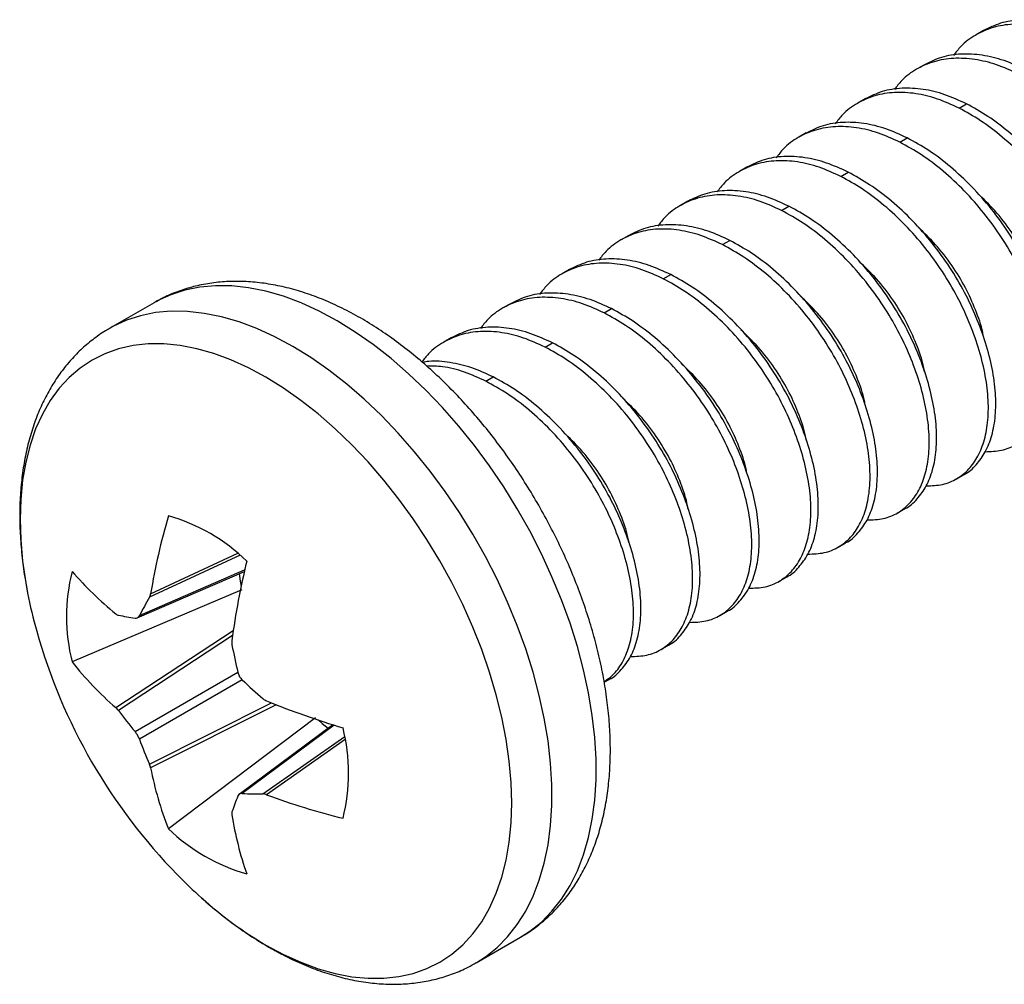
# Model space of a CAD drawing. Units: inches. Extents: x 0.1 to 11.2, y 0.1 to 7.3.
# Drawn here: x 9.7 to 10, y 6.3 to 6.6 of the extents above; entities that cross this region are included whole.
import ezdxf

# ---------------------------------------------------------------- set-up
doc = ezdxf.new("R2010")
doc.units = ezdxf.units.IN
doc.header["$LTSCALE"] = 0.6666666666666666
doc.header["$MEASUREMENT"] = 0

msp = doc.modelspace()

# ---------------------------------------------------------------- linework, layer by layer
at = {"color": 7, "linetype": 'Continuous', "lineweight": 25}
for p, q in [((10.03543353680711, 6.582354330412383), (10.03322383478639, 6.581078696588451)), ((10.01775586878743, 6.572149229886295), (10.01554616676671, 6.570873596062363)), ((10.00007820076775, 6.561944129360209), (9.997868498747032, 6.560668495536274)), ((10.02810148957744, 6.559186436576053), (10.03031119159816, 6.560462070399987)), ((9.982400532748077, 6.55173902883412), (9.980190830727354, 6.550463395010187)), ((10.01042382155776, 6.548981336049965), (10.01263352357848, 6.550256969873899)), ((9.9647228647284, 6.541533928308033), (9.962513162707676, 6.540258294484099)), ((9.992746153538084, 6.538776235523877), (9.994955855558805, 6.540051869347811)), ((9.947045196708721, 6.531328827781945), (9.944835494687998, 6.530053193958011)), ((9.975068485518404, 6.528571134997789), (9.977278187539127, 6.529846768821723)), ((9.929367528689042, 6.521123727255858), (9.92715782666832, 6.519848093431924)), ((9.957390817498727, 6.518366034471702), (9.95960051951945, 6.519641668295635)), ((9.911689860669364, 6.51091862672977), (9.909480158648641, 6.509642992905836)), ((9.939713149479049, 6.508160933945613), (9.941922851499772, 6.509436567769548)), ((9.787501741528708, 6.501001157543822), (9.77426214495385, 6.493358101128187)), ((9.894012192649685, 6.500713526203682), (9.891802490628963, 6.499437892379748)), ((9.922035481459371, 6.497955833419526), (9.924245183480094, 6.49923146724346)), ((9.876334524630007, 6.490508425677594), (9.874124822609286, 6.489232791853661)), ((9.904357813439692, 6.487750732893439), (9.906567515460415, 6.489026366717372)), ((9.886680145420014, 6.477545632367351), (9.888889847440737, 6.478821266191285)), ((10.02734744639319, 6.448363372441998), (10.02955714841392, 6.449639006265931)), ((10.00966977837351, 6.43815827191591), (10.01187948039424, 6.439433905739843)), ((9.991992110353836, 6.427953171389822), (9.994201812374559, 6.429228805213755)), ((9.782455200237287, 6.40684362604727), (9.814491160022802, 6.420694596718291)), ((9.974314442334158, 6.417748070863734), (9.976524144354881, 6.419023704687667)), ((9.813718135881139, 6.415166062344463), (9.763008620740836, 6.393655634143505)), ((9.95663677431448, 6.407542970337646), (9.958846476335204, 6.40881860416158)), ((9.938959106294803, 6.397337869811558), (9.941168808315526, 6.398613503635493)), ((9.92205561697624, 6.387579693136583), (9.923491140295846, 6.388408403109405)), ((9.835776738021268, 6.376959442805942), (9.791791959684794, 6.34380142882741)), ((9.84095364892532, 6.374873803697552), (9.812936232569616, 6.354056284747475)), ((9.883753245650631, 6.303693398845604), (9.896992842225488, 6.311336455261238))]:
    msp.add_line(p, q, dxfattribs=at)
at = {"color": 8, "linetype": 'Continuous', "lineweight": 25}
for p, q in [((9.813195992242328, 6.425565904557972), (9.786130064131559, 6.412955269229099)), ((9.786487189220875, 6.414015387116213), (9.812511699032989, 6.426140798974054)), ((9.78314839449235, 6.407535938545712), (9.814588769314769, 6.421129401338463)), ((9.776080688713433, 6.379984452232447), (9.811187519806653, 6.403044002305948)), ((9.810963882045602, 6.401516006755532), (9.77686564492322, 6.37911894102855)), ((9.781814098084332, 6.372819253686312), (9.81254668826106, 6.390561160443088)), ((9.813877883157788, 6.388248304519805), (9.78314839449235, 6.37050818452205)), ((9.786130064131559, 6.363072496304182), (9.822585184893374, 6.381405086608108)), ((9.824020721176453, 6.380834769200103), (9.786487189220875, 6.361959864677472)), ((9.841378776351126, 6.374741041138845), (9.813879336687375, 6.354308385455684)), ((9.820063053412989, 6.354181607913466), (9.84451641360393, 6.371312511564119)), ((9.844672090349567, 6.370432656965042), (9.821159651551355, 6.353960920912556))]:
    msp.add_line(p, q, dxfattribs=at)
at = {"color": 8, "linetype": 'Continuous', "lineweight": 25, "flags": 128}
for points in [[(9.896992842225488, 6.311336455261238), (9.899787650670776, 6.313123681800778), (9.903261537767756, 6.31589898999901), (9.906438172392926, 6.319114081323693), (9.909302076157651, 6.32275329222992), (9.911839287399825, 6.326798904718026), (9.914037464891656, 6.331231191252536), (9.915885881357946, 6.336028568201415), (9.917375533665606, 6.341167663210248), (9.91849917523235, 6.346623435898824), (9.91925132250844, 6.352369308846982), (9.919628319794048, 6.358377283382302), (9.919628319794048, 6.364618096292751), (9.91925132250844, 6.371061342629012), (9.91849917523235, 6.377675626337503), (9.917375533665606, 6.384428727964619), (9.915885881357946, 6.391287738918435), (9.914037464891656, 6.398219252092925), (9.911839287399825, 6.405189500337471), (9.909302076157651, 6.41216451457172), (9.906438172392926, 6.419110318381891), (9.903261537767756, 6.425993073976365), (9.899787650670776, 6.432779246843118), (9.896033434918028, 6.439435774152626), (9.892017175490393, 6.445930233159556), (9.887758440752725, 6.452230972180709), (9.88327798198694, 6.458307307063458), (9.878597626443337, 6.464129624092684), (9.873740173632813, 6.469669567102826), (9.868729293239491, 6.474900133836009), (9.863589393865544, 6.479795856502245), (9.858345517702967, 6.484332870068994), (9.853023213329479, 6.488489075512979), (9.847648409719756, 6.492244227521695), (9.842247291877099, 6.495580028744331), (9.83684617403444, 6.49848022544588), (9.831471370424717, 6.500930689594696), (9.82614906605123, 6.502919485980298), (9.820905189888652, 6.504436922958257), (9.815765290514705, 6.505475601791893), (9.810754410121383, 6.506030474414301), (9.805896957310859, 6.506098827043262), (9.801216601767257, 6.505680333501061), (9.796736143001471, 6.5047770261983), (9.792477408263803, 6.503393317643321), (9.78846114883617, 6.501535933068634), (9.787501741528708, 6.501001157543822)], [(9.883795286198652, 6.303717706166459), (9.886548054095918, 6.305480625385142), (9.890021941192899, 6.308255933583375), (9.893198575818069, 6.311471024908058), (9.896062479582795, 6.315110235814285), (9.898599690824968, 6.319155848302391), (9.9007978683168, 6.323588134836901), (9.902646284783089, 6.328385511785781), (9.904135937090746, 6.333524606794613), (9.905259578657493, 6.338980379483189), (9.906011725933583, 6.344726252431348), (9.906388723219191, 6.350734226966666), (9.906388723219191, 6.356975039877115), (9.906011725933583, 6.363418286213377), (9.905259578657493, 6.370032569921867), (9.904135937090746, 6.376785671548984), (9.902646284783089, 6.3836446825028), (9.9007978683168, 6.39057619567729), (9.898599690824968, 6.397546443921835), (9.896062479582795, 6.404521458156085), (9.893198575818069, 6.411467261966256), (9.890021941192899, 6.41835001756073), (9.886548054095918, 6.425136190427483), (9.88279383834317, 6.43179271773699), (9.878777578915534, 6.438287176743922), (9.874518844177867, 6.444587915765075), (9.870038385412082, 6.450664250647823), (9.86535802986848, 6.456486567677049), (9.860500577057955, 6.462026510687191), (9.855489696664634, 6.467257077420374), (9.850349797290686, 6.47215280008661), (9.84510592112811, 6.476689813653358), (9.839783616754621, 6.480846019097345), (9.8344088131449, 6.48460117110606), (9.829007695302241, 6.487936972328695), (9.823606577459582, 6.490837169030245), (9.818231773849861, 6.493287633179061), (9.812909469476372, 6.495276429564663), (9.807665593313795, 6.496793866542622), (9.802525693939849, 6.497832545376258), (9.797514813546526, 6.498387417998667), (9.792657360736001, 6.498455770627627), (9.787977005192397, 6.498037277085426), (9.783496546426614, 6.497133969782665), (9.779237811688947, 6.495750261227685), (9.775221552261312, 6.493892876652999), (9.774360712732717, 6.49341479704745)], [(9.82095224406046, 6.309030375136818), (9.826193819206301, 6.30622064877182), (9.831408684733233, 6.303857597352662), (9.836570265518393, 6.301953254058247), (9.841652261912754, 6.300517329912108), (9.846628774514567, 6.299557134267356), (9.851474446767579, 6.299077559850327), (9.856164583252742, 6.299081059381452), (9.860675289045558, 6.29956760255033), (9.86498357018302, 6.300534722805597), (9.86906748274355, 6.301977483686996), (9.872906207386995, 6.303888533097683), (9.876480185471106, 6.306258136998924), (9.879771209795852, 6.309074220585395), (9.882762505625143, 6.312322426300538), (9.88543882791289, 6.315986214891439), (9.887786545565586, 6.320046902841096), (9.889793686814468, 6.32448380832765), (9.89145002995984, 6.329274314854313), (9.89274713577976, 6.334394013464951), (9.893678386420465, 6.339816816892021), (9.894239043731995, 6.345515090547284), (9.894426242786473, 6.351459800347396), (9.894239043731995, 6.357620645575235), (9.893678386420465, 6.363966240383773), (9.89274713577976, 6.370464242914342), (9.89145002995984, 6.377081548027211), (9.889793686814468, 6.383784427643516), (9.887786545565586, 6.39053872908887), (9.88543882791289, 6.397310034143221), (9.882762505625143, 6.404063838674716), (9.879771209795852, 6.410765721040784), (9.876480185471106, 6.417381540432955), (9.872906207386995, 6.423877571596636), (9.86906748274355, 6.430220718140807), (9.86498357018302, 6.436378664099057), (9.860675289045558, 6.442320019876055), (9.856164583252742, 6.448014513098987), (9.851474446767579, 6.453433128951889), (9.846628774514567, 6.458548248631775), (9.841652261912754, 6.463333812135154), (9.836570265518393, 6.46776543613167), (9.831408684733233, 6.471820527161674), (9.826193819206301, 6.475478431320269), (9.820952244060459, 6.478720498802606), (9.815710668914619, 6.481530225167603), (9.810495803387687, 6.483893276586761), (9.805334222602529, 6.485797619881176), (9.800252226208167, 6.487233544027315), (9.795275713606355, 6.488193739672067), (9.790430041353343, 6.488673314089096), (9.78573990486818, 6.488669814557971), (9.781229199075362, 6.488183271389093), (9.776920917937902, 6.487216151133826), (9.772837005377372, 6.485773390252427), (9.768998280733925, 6.48386234084174), (9.765424302649816, 6.481492736940499), (9.76213327832507, 6.478676653354028), (9.759141982495779, 6.475428447638885), (9.756465660208033, 6.471764659047984), (9.754117942555336, 6.467703971098327), (9.752110801306454, 6.463267065611773), (9.75045445816108, 6.45847655908511), (9.74915735234116, 6.453356860474472), (9.748226101700457, 6.447934057047402), (9.747665444388927, 6.442235783392139), (9.747478245334447, 6.436291073592026), (9.747665444388927, 6.430130228364188), (9.748226101700457, 6.423784633555651), (9.74915735234116, 6.417286631025081), (9.749711955710067, 6.414239904584106)]]:
    msp.add_lwpolyline(points, dxfattribs=at)
at = {"color": 7, "linetype": 'Continuous', "lineweight": 25, "flags": 128}
for points in [[(9.812937938886954, 6.420023049623357), (9.813245406576726, 6.417760733651183), (9.8135206081783, 6.416168860273982)], [(9.836528098576498, 6.376302735995854), (9.837787341328077, 6.375252855870556), (9.839587983744611, 6.37385908947414)]]:
    msp.add_lwpolyline(points, dxfattribs=at)
at = {"color": 7, "linetype": 'Continuous', "lineweight": 25}
for centre, radius, start, end in [((9.986893168974637, 6.380636765443887), 0.2031666535281068, 163.8015716852473, 170.5439019804056), ((9.77651105102309, 6.383807125045405), 0.05564526796631593, 45.94432367034503, 74.06105286235221), ((10.05996507678253, 6.365690667577049), 0.2515634927074227, 166.645084929218, 172.1597233448575), ((9.81700070476977, 6.407173533801828), 0.0556585909717429, 165.9439041385667, 194.056095861435), ((9.844044716753158, 6.491118712579171), 0.1073631710645087, 220.9934251603969, 230.7260293321928), ((9.890913131707197, 6.441786766848222), 0.143863135387669, 191.0391472615169, 195.7152733958027), ((9.937392228920928, 6.326202202987687), 0.1743741293857923, 150.1645276399118, 152.1970390426622), ((9.800945132280779, 6.53448046708829), 0.129139966479994, 259.253712287706, 261.480740336395), ((9.915983080236161, 6.448735570963159), 0.1698781250000011, 195.681100429854, 224.3135230374483), ((10.02673863611714, 6.440731999639023), 0.2199899146089513, 191.0110212018861, 193.1816745656946), ((9.842184145875072, 6.456276244704301), 0.1009460482004569, 218.3407784679319, 229.0925208135427), ((9.96441623639464, 6.54866621613437), 0.2199846853089785, 226.8189262994229, 228.9895618590978), ((9.91604187517664, 6.614979674109902), 0.2515758050456133, 247.8426410406271, 253.3567721690978), ((9.913688092490137, 6.481500664673851), 0.1708870957526762, 216.8068341140505, 219.4929834402778), ((9.78999563533039, 6.360425295233578), 0.0556585909717961, 345.9439041385813, 14.05609586141952), ((9.943220216665724, 6.430380434765404), 0.170902529539813, 200.5074889249345, 203.1935330097279), ((9.885631011457734, 6.381069469251874), 0.1009686806624909, 190.9097590352845, 201.6604281879229), ((9.820545367588473, 6.528579268501035), 0.1743983275303435, 267.8094486078002, 269.8415431944047), ((9.89244836213323, 6.544212887861242), 0.2031696118622822, 249.4586829162519, 256.2006119185375), ((9.932707748712795, 6.306270255620832), 0.1291251452019282, 158.527141886349, 160.7546877877252), ((9.916735620520699, 6.365262210888906), 0.107386904278128, 189.2765655433405, 199.0083113997743), ((9.830485289077112, 6.383791703989977), 0.05564526796628982, 225.9443236703398, 254.0610528623606), ((9.897996993297602, 6.43107333703261), 0.1446700404105226, 224.2846032600259, 228.2801785441603)]:
    msp.add_arc(centre, radius, start, end, dxfattribs=at)
at = {"color": 8, "linetype": 'Continuous', "lineweight": 25}
msp.add_arc((9.88061386202393, 6.410818651200483), 0.1179845828997657, 228.0352526961932, 239.6239622159309, dxfattribs=at)
at = {"color": 7, "linetype": 'Continuous', "lineweight": 25}
for points, knots in [([(10.0634568256168, 6.579596637628228), (10.06130691902284, 6.580580706683849), (10.05694330610698, 6.582578047616367), (10.05044045834042, 6.584106956515423), (10.04412390194802, 6.58445293368074), (10.03822708617258, 6.58347391871448), (10.03301767651747, 6.581187370629925), (10.02904347320043, 6.57832580726281), (10.02717428583721, 6.575853831604304), (10.02647072336739, 6.574923379508464)], [0, 0, 0, 0, 0.1468570874877601, 0.2980722444168105, 0.4518967361106386, 0.6063877823913486, 0.7595515773689104, 0.9094951691740822, 1, 1, 1, 1]), ([(10.06566652763752, 6.580872271452161), (10.06351679557832, 6.581856061135669), (10.05915353562328, 6.583852835622921), (10.05264811478179, 6.58538621284726), (10.04634139396878, 6.585714684648726), (10.04046501863968, 6.584810238080895), (10.0370954437397, 6.58315055135919), (10.03544280245056, 6.582336541614715)], [0, 0, 0, 0, 0.1944884910057904, 0.3947486575788259, 0.598464408396579, 0.8030629033510586, 1, 1, 1, 1]), ([(10.04798885961784, 6.570667170926075), (10.04583912755864, 6.571650960609582), (10.0414758676036, 6.573647735096833), (10.03497044676211, 6.575181112321172), (10.0286637259491, 6.575509584122638), (10.02278735062001, 6.574605137554808), (10.01941777572002, 6.572945450833104), (10.01776513443088, 6.572131441088627)], [0, 0, 0, 0, 0.1944884910057834, 0.3947486575788207, 0.5984644083965757, 0.803062903351057, 1, 1, 1, 1]), ([(10.04577915759712, 6.56939153710214), (10.04362925123623, 6.570375606296944), (10.03926563879343, 6.57237294751196), (10.03276278737711, 6.573901854231469), (10.0264462445485, 6.574247839914587), (10.02054937550579, 6.573268792901793), (10.01534001914514, 6.57098227639767), (10.01136580365671, 6.56812070582765), (10.00949661740075, 6.565648730829615), (10.00879305534771, 6.564718278982376)], [0, 0, 0, 0, 0.1468570873716876, 0.2980722441812277, 0.4518967357534833, 0.6063878285364224, 0.7595515775589446, 0.9094951692456111, 0.9999999999999999, 0.9999999999999999, 0.9999999999999999, 0.9999999999999999]), ([(10.02810148957744, 6.559186436576053), (10.02595158321655, 6.560170505770857), (10.02158797077375, 6.562167846985872), (10.01508511935743, 6.563696753705381), (10.00876857652882, 6.564042739388499), (10.00287170748611, 6.563063692375705), (9.997662351125467, 6.560777175871581), (9.993688135637028, 6.557915605301563), (9.991818949381074, 6.555443630303528), (9.99111538732803, 6.554513178456288)], [0, 0, 0, 0, 0.1468570873716936, 0.2980722441812327, 0.4518967357534873, 0.6063878285364253, 0.7595515775589464, 0.9094951692456118, 1, 1, 1, 1]), ([(10.03031119159816, 6.560462070399987), (10.0281614461738, 6.56144585208434), (10.02379816037995, 6.563442609746417), (10.01729278877145, 6.564976018747583), (10.01098605505357, 6.565304481726386), (10.00510968328921, 6.564400037476699), (10.00174010792703, 6.562740350454431), (10.0000874664112, 6.561926340562539)], [0, 0, 0, 0, 0.1944885473960926, 0.3947486554950922, 0.5984644070141893, 0.803062902673052, 1, 1, 1, 1]), ([(10.06490321880982, 6.470066996115776), (10.06494518018179, 6.470083533111625), (10.06639855676928, 6.470656309488312), (10.06862872609243, 6.47287342265549), (10.07148886241182, 6.476719306229742), (10.0734235125669, 6.481687794529858), (10.07446190689017, 6.487588628213619), (10.07449854603248, 6.494329867224963), (10.07351987276817, 6.501655239191171), (10.07157953281284, 6.509281519264658), (10.06878631166737, 6.516958386687787), (10.06520284706912, 6.52460137593865), (10.06077229907395, 6.532102270144616), (10.05553496628243, 6.539338211944205), (10.0496457524466, 6.546034245596489), (10.04332713191018, 6.551904847872124), (10.03682481368854, 6.55685551406408), (10.03246113205071, 6.55927166032501), (10.03031119159816, 6.560462070399987)], [0, 0, 0, 0, 0.00196777046238042, 0.06815581535386772, 0.1324767645341081, 0.1980219203101233, 0.2652463601447966, 0.3333433871923452, 0.4014404142399011, 0.4686648740777665, 0.5342100108521215, 0.5985309783016785, 0.6647190231931657, 0.7323285087471433, 0.8005238893129687, 0.8684250600052358, 0.9351743987038708, 1, 1, 1, 1]), ([(10.05365007377844, 6.466690596890702), (10.05530663179038, 6.466743945236495), (10.05863630101844, 6.466851175012981), (10.06289939584542, 6.468638450116119), (10.06646642447805, 6.471506199009379), (10.06926635782104, 6.475468409726664), (10.07121736628555, 6.480405292376594), (10.07225122485647, 6.486314879199886), (10.07228912006032, 6.493053734095795), (10.07131005350394, 6.500379708471048), (10.06936987188298, 6.508005868093948), (10.06657655824193, 6.515682730853852), (10.06299315934829, 6.523325749515728), (10.05856259027937, 6.530826632572247), (10.05332527588986, 6.538062587108596), (10.04743600778158, 6.544758583051422), (10.04111744021066, 6.550629222226508), (10.03461510903239, 6.555579878399802), (10.03025142916012, 6.557996025893638), (10.02810148957744, 6.559186436576053)], [0, 0, 0, 0, 0.05910438479759406, 0.1187993718816912, 0.1772393149243656, 0.2340307281275596, 0.2919030399106532, 0.3512580554796245, 0.4113835114975288, 0.4715089856354789, 0.5308640012044502, 0.5887363129875439, 0.6455277261907378, 0.7039676692334123, 0.7636626563175093, 0.8238749705703385, 0.8838274795434203, 0.9427630102435591, 1, 1, 1, 1]), ([(10.01263352357848, 6.550256969873899), (10.01048377815413, 6.551240751558253), (10.00612049236027, 6.553237509220329), (9.99961512075177, 6.554770918221495), (9.993308387033892, 6.555099381200298), (9.987432015269533, 6.554194936950611), (9.984062439907355, 6.552535249928343), (9.982409798391522, 6.551721240036452)], [0, 0, 0, 0, 0.1944885473960855, 0.3947486554950869, 0.5984644070141857, 0.8030629026730501, 0.9999999999999999, 0.9999999999999999, 0.9999999999999999, 0.9999999999999999]), ([(10.01042382155776, 6.548981336049965), (10.00827391519687, 6.549965405244768), (10.00391030275407, 6.551962746459784), (9.997407451337752, 6.553491653179293), (9.991090908509141, 6.553837638862412), (9.985194039466432, 6.552858591849617), (9.979984683105787, 6.550572075345493), (9.97601046761735, 6.547710504775475), (9.974141281361394, 6.54523852977744), (9.973437719308352, 6.5443080779302)], [0, 0, 0, 0, 0.146857087371688, 0.298072244181228, 0.4518967357534837, 0.6063878285364226, 0.7595515775589449, 0.9094951692456112, 1, 1, 1, 1]), ([(10.03597240575876, 6.456485496364614), (10.03762896376571, 6.456538844707102), (10.04095863298375, 6.456646074476941), (10.04522172788595, 6.45843334962995), (10.04878875624057, 6.461301098338891), (10.05158869059583, 6.465263309727311), (10.05353969520197, 6.470200189819121), (10.0545735687617, 6.47610978711383), (10.05461140728499, 6.482848604646049), (10.05363239710497, 6.490174616560582), (10.05169220079948, 6.497800765536417), (10.04889889101671, 6.505477630854525), (10.04531549111075, 6.513120648845188), (10.04088492232017, 6.520621532086258), (10.03564760785367, 6.527857486571561), (10.02975833976632, 6.534553482528265), (10.02343977218982, 6.540424121699655), (10.01693744101299, 6.545374777873898), (10.01257376114053, 6.54779092536761), (10.01042382155776, 6.548981336049965)], [0, 0, 0, 0, 0.05910438479759391, 0.1187993718816908, 0.1772393149243651, 0.234030728127559, 0.2919030399106524, 0.3512580554796236, 0.4113835296175656, 0.4715089856354777, 0.5308640012044489, 0.5887363129875424, 0.6455277261907361, 0.7039676692334104, 0.7636626563175073, 0.8238749705703364, 0.883827479543418, 0.9427630102435567, 1, 1, 1, 1]), ([(10.04722555079015, 6.459861895589689), (10.04726751216211, 6.459878432585537), (10.0487208887496, 6.460451208962224), (10.05095105807275, 6.462668322129403), (10.05381119439214, 6.466514205703654), (10.05574584454722, 6.471482694003771), (10.0567842388705, 6.477383527687532), (10.0568208780128, 6.484124766698876), (10.05584220474849, 6.491450138665083), (10.05390186479316, 6.49907641873857), (10.05110864364769, 6.506753286161699), (10.04752517904945, 6.514396275412562), (10.04309463105427, 6.521897169618528), (10.03785729826275, 6.529133111418118), (10.03196808442692, 6.535829145070402), (10.0256494638905, 6.541699747346036), (10.01914714566887, 6.546650413537993), (10.01478346403104, 6.549066559798923), (10.01263352357848, 6.550256969873899)], [0, 0, 0, 0, 0.001967770462380415, 0.06815581535386753, 0.1324767645341077, 0.1980219203101227, 0.2652463601447959, 0.3333433871923425, 0.4014404142398999, 0.4686648740777651, 0.5342100108521199, 0.5985309783016767, 0.6647190231931638, 0.7323285087471412, 0.8005238893129665, 0.8684250600052333, 0.9351743987038681, 1, 1, 1, 1]), ([(9.992746153538084, 6.538776235523877), (9.990596246313135, 6.539760304185092), (9.986232632116565, 6.541757644317094), (9.979729793565836, 6.543286559548767), (9.973413198126256, 6.543632512528171), (9.967516382028258, 6.542653497954316), (9.962307012153891, 6.540366973008252), (9.958332799999901, 6.537505404497834), (9.956463613451714, 6.535033429319294), (9.955760051288674, 6.534102977404112)], [0, 0, 0, 0, 0.1468570874299147, 0.298072244299402, 0.4518967821605236, 0.6063878283803802, 0.7595515774636221, 0.9094951692097317, 1, 1, 1, 1]), ([(9.994955855558805, 6.540051869347811), (9.992806110134449, 6.541035651032165), (9.988442824340588, 6.543032408694242), (9.981937452732092, 6.544565817695407), (9.975630719014214, 6.54489428067421), (9.969754347249856, 6.543989836424523), (9.966384771887675, 6.542330149402255), (9.964732130371845, 6.541516139510364)], [0, 0, 0, 0, 0.194488547396093, 0.3947486554950925, 0.5984644070141895, 0.8030629026730519, 1, 1, 1, 1]), ([(10.02954788277047, 6.4496567950636), (10.02958984414242, 6.449673332059443), (10.03104322072958, 6.450246108435904), (10.0332733901196, 6.452463221648345), (10.0361335261439, 6.456309105022852), (10.03806817740498, 6.461277594071619), (10.03910656746712, 6.467178424871044), (10.03914322279588, 6.473919675516478), (10.03816448909249, 6.481245006783917), (10.03622421976823, 6.488871335685065), (10.03343092910236, 6.496548154727654), (10.02984752330208, 6.504191184244197), (10.0254169595145, 6.511692066686829), (10.02017963120407, 6.518928011548771), (10.01429041614997, 6.525624044368494), (10.00797179593807, 6.531494646865908), (10.00146947763305, 6.53644531300088), (9.997105796006034, 6.538861459269196), (9.994955855558805, 6.540051869347811)], [0, 0, 0, 0, 0.001967770459917584, 0.06815581526856479, 0.1324767643683019, 0.1980219200622816, 0.2652463598128177, 0.3333433867751368, 0.4014404342598991, 0.4686648740104352, 0.5342100297044149, 0.5985309788041521, 0.6647190236127992, 0.7323285090821576, 0.8005238895626307, 0.8684250601699135, 0.9351743987850059, 1, 1, 1, 1]), ([(10.01829473773909, 6.446280395838526), (10.01995129574603, 6.446333744181012), (10.02328096496407, 6.44644097395085), (10.02754405986629, 6.448228249103876), (10.03111108822082, 6.451095997812748), (10.03391102257643, 6.455058209201419), (10.03586202718122, 6.459995089292279), (10.03689590074617, 6.465904686590656), (10.03693373924965, 6.472643504108944), (10.03595472914342, 6.479969516075371), (10.03401453256824, 6.487595664861541), (10.03122122375896, 6.495272530864279), (10.02763782027005, 6.502915546335161), (10.02320726482369, 6.510416440045011), (10.0179698972241, 6.517652357158879), (10.01208068235697, 6.524348390526108), (10.00576210122903, 6.530219019101116), (9.99925977369883, 6.535169677844954), (9.994896093353725, 6.537585825005613), (9.992746153538084, 6.538776235523877)], [0, 0, 0, 0, 0.05910438481580009, 0.1187993719182851, 0.1772393149789609, 0.2340307281996484, 0.2919030400005685, 0.3512580555878231, 0.4113835297442871, 0.4715089857807186, 0.5308640013679732, 0.5887363131688933, 0.6455277263895808, 0.7039676694502566, 0.7636626744163642, 0.8238749705160866, 0.8838274795076356, 0.9427630102259285, 1, 1, 1, 1]), ([(9.975068485518404, 6.528571134997789), (9.972918578293458, 6.529555203659004), (9.968554964096887, 6.531552543791006), (9.962052125546158, 6.53308145902268), (9.955735530106578, 6.533427412002083), (9.94983871400858, 6.532448397428228), (9.944629344134212, 6.530161872482164), (9.940655131980224, 6.527300303971746), (9.938785945432034, 6.524828328793206), (9.938082383268995, 6.523897876878024)], [0, 0, 0, 0, 0.1468570874299207, 0.2980722442994069, 0.4518967821605274, 0.606387828380383, 0.7595515774636238, 0.9094951692097323, 1, 1, 1, 1]), ([(9.977278187539127, 6.529846768821723), (9.97512844233301, 6.530830550636448), (9.970765156982107, 6.532827308563136), (9.964259781956068, 6.534360715522753), (9.957953060899225, 6.534689186480491), (9.95207663973491, 6.533784712503185), (9.948707090526797, 6.532125041007827), (9.947054462352167, 6.531311038984277)], [0, 0, 0, 0, 0.1944885471926174, 0.3947486550820934, 0.5984644063880515, 0.8030629635792612, 1, 1, 1, 1]), ([(10.05314851370659, 6.50077689648601), (10.05306045630531, 6.501314250626834), (10.05262950802909, 6.503944033442934), (10.05081576153212, 6.50902480641389), (10.04781141626645, 6.515773036875034), (10.04377721606707, 6.522378662740459), (10.03901916572223, 6.528575808056782), (10.03536162049848, 6.532072146330649), (10.03358577985759, 6.533769716482533)], [0, 0, 0, 0, 0.04950777567310261, 0.2422884422721969, 0.4286990115578874, 0.6193613878372555, 0.8151892934697006, 1, 1, 1, 1]), ([(10.00061706971941, 6.436075295312438), (10.00227362772636, 6.436128643654924), (10.00560329694439, 6.436235873424762), (10.00986639184661, 6.438023148577789), (10.01343342020114, 6.440890897286661), (10.01623335455675, 6.444853108675331), (10.01818435916154, 6.449789988766191), (10.01921823272649, 6.455699586064568), (10.01925607122997, 6.462438403582855), (10.01827706112374, 6.469764415549282), (10.01633686454856, 6.477390564335454), (10.01354355573928, 6.485067430338191), (10.00996015225037, 6.492710445809073), (10.00552959680401, 6.500211339518922), (10.00029222920442, 6.507447256632791), (9.99440301433729, 6.51414329000002), (9.988084433209355, 6.520013918575028), (9.98158210567915, 6.524964577318866), (9.977218425334048, 6.527380724479525), (9.975068485518404, 6.528571134997789)], [0, 0, 0, 0, 0.05910438481580024, 0.1187993719182854, 0.1772393149789614, 0.234030728199649, 0.2919030400005693, 0.351258055587824, 0.4113835297442795, 0.4715089857807199, 0.5308640013679745, 0.5887363131688949, 0.6455277263895824, 0.7039676694502583, 0.7636626744163661, 0.8238749705160887, 0.883827479507638, 0.9427630102259309, 0.9999999999999999, 0.9999999999999999, 0.9999999999999999, 0.9999999999999999]), ([(10.01187021475079, 6.439451694537512), (10.01191217612275, 6.439468231533355), (10.0133655527099, 6.440041007909816), (10.01559572209994, 6.442258121122272), (10.01845585812414, 6.446104004496712), (10.02039050938559, 6.45107249354573), (10.02142889944635, 6.456973324344189), (10.02146555478034, 6.463714574993289), (10.02048682105746, 6.471039906247074), (10.01854655180441, 6.478666235198125), (10.01575326088152, 6.486343054060582), (10.01216985602718, 6.4939860842401), (10.00773928859715, 6.501486964129853), (10.00250197375433, 6.508722919542111), (9.99661270576929, 6.515418915246804), (9.990294138165543, 6.521289554485325), (9.98379180699571, 6.526240210642319), (9.979428127122349, 6.528656358138266), (9.977278187539127, 6.529846768821723)], [0, 0, 0, 0, 0.001967770459573234, 0.06815581525663784, 0.1324767643451191, 0.1980219200276287, 0.2652463597664009, 0.3333433867167934, 0.4014404341896489, 0.468664873928421, 0.5342100296109307, 0.598530978699412, 0.6647190234964765, 0.7323285089540036, 0.8005239100034365, 0.8684250601929414, 0.935174398796353, 0.9999999999999999, 0.9999999999999999, 0.9999999999999999, 0.9999999999999999]), ([(9.957390817498727, 6.518366034471702), (9.955240910267937, 6.519350103129728), (9.950877296059513, 6.521347443255261), (9.944374457600249, 6.522876358536855), (9.93805786180469, 6.523222311321965), (9.932161047043046, 6.522243297477494), (9.926951672253256, 6.519956769848585), (9.9229774752666, 6.517095209543716), (9.921108261813183, 6.514623219253274), (9.920404689322368, 6.513692761384627)], [0, 0, 0, 0, 0.1468570813517616, 0.2980722319627226, 0.4518967634573202, 0.6063878032830673, 0.7595515460271343, 0.9094951315673453, 1, 1, 1, 1]), ([(9.95960051951945, 6.519641668295635), (9.957450774313333, 6.52062545011036), (9.95308748896243, 6.522622208037048), (9.94658211393639, 6.524155614996665), (9.940275392879547, 6.524484085954403), (9.934398971715233, 6.523579611977097), (9.93102942250712, 6.521919940481739), (9.929376794332489, 6.521105938458189)], [0, 0, 0, 0, 0.1944885471926104, 0.3947486550820883, 0.5984644063880481, 0.8030629635792597, 1, 1, 1, 1]), ([(10.03547084568691, 6.490571795959923), (10.03538278817862, 6.491109150021987), (10.03495183937867, 6.493738932452648), (10.03313810520487, 6.49881971574975), (10.03013370553775, 6.505567906206499), (10.02609955901802, 6.512173571846994), (10.02134149493744, 6.518370705480215), (10.01768395157505, 6.521867045134385), (10.01590811183791, 6.523564615956445)], [0, 0, 0, 0, 0.04950777587002123, 0.2422884432359063, 0.4286990972418936, 0.6193613863232542, 0.8151892927346106, 1, 1, 1, 1]), ([(9.994192546731112, 6.429246594011424), (9.994234508103068, 6.429263131007268), (9.995687884690224, 6.429835907383728), (9.997918054080264, 6.432053020596184), (10.00077819010446, 6.435898903970625), (10.00271284136591, 6.440867393019642), (10.00375123142667, 6.446768223818101), (10.00378788676066, 6.453509474467202), (10.00280915303778, 6.460834805720987), (10.00086888378473, 6.468461134672037), (9.998075592861843, 6.476137953534494), (9.9944921880075, 6.483780983714012), (9.990061620577476, 6.491281863603765), (9.984824305734655, 6.498517819016024), (9.978935037749613, 6.505213814720716), (9.972616470145866, 6.511084453959237), (9.966114138976032, 6.516035110116232), (9.961750459102669, 6.518451257612178), (9.95960051951945, 6.519641668295635)], [0, 0, 0, 0, 0.001967770459573229, 0.06815581525663766, 0.1324767643451188, 0.1980219200276282, 0.2652463597664002, 0.3333433867168021, 0.4014404341896478, 0.4686648739284198, 0.5342100296109292, 0.5985309786994103, 0.6647190234964747, 0.7323285089540016, 0.8005239100034344, 0.8684250601929391, 0.9351743987963506, 1, 1, 1, 1]), ([(9.98293940169973, 6.42587019478635), (9.984595960014344, 6.425923543317154), (9.987925629850782, 6.426030773465509), (9.992188720112289, 6.427818045778019), (9.995755765947631, 6.430685805249762), (9.998555637738173, 6.434647978554778), (10.0005067159355, 6.439584904673767), (10.00154051601706, 6.445494454791611), (10.00157841625012, 6.452233312263428), (10.00059938963068, 6.459559312784671), (9.998659197429284, 6.467185464389657), (9.995865887486124, 6.474862329661631), (9.992282484294718, 6.482505345324248), (9.98785192876656, 6.490006238981381), (9.982614561189594, 6.497242156109831), (9.976725346316313, 6.503938189473096), (9.970406765190017, 6.509808818049159), (9.96390443765939, 6.514759476792726), (9.959540757314343, 6.51717562395342), (9.957390817498727, 6.518366034471702)], [0, 0, 0, 0, 0.05910438488111481, 0.1187993720495672, 0.1772393151748235, 0.2340307445889444, 0.291903039676529, 0.3512580729909546, 0.4113835290938223, 0.471508985196697, 0.5308640008495433, 0.5887363127144167, 0.6455277259978629, 0.7039676691231191, 0.7636626741551942, 0.8238749703214556, 0.8838274793792567, 0.9427630101626775, 1, 1, 1, 1]), ([(9.939713149479049, 6.508160933945613), (9.93756324224826, 6.50914500260364), (9.933199628039835, 6.511142342729173), (9.92669678958057, 6.512671258010767), (9.920380193785011, 6.513017210795877), (9.914483379023366, 6.512038196951406), (9.909274004233579, 6.509751669322497), (9.905299807246923, 6.506890109017628), (9.903430593793503, 6.504418118727187), (9.90272702130269, 6.50348766085854)], [0, 0, 0, 0, 0.1468570813517676, 0.2980722319627275, 0.451896763457324, 0.6063878032830701, 0.7595515460271358, 0.9094951315673458, 0.9999999999999999, 0.9999999999999999, 0.9999999999999999, 0.9999999999999999]), ([(9.941922851499772, 6.509436567769548), (9.939773106293654, 6.510420349584273), (9.935409820942752, 6.51241710751096), (9.92890444591671, 6.513950514470578), (9.92259772485987, 6.514278985428315), (9.916721303695555, 6.513374511451009), (9.91335175448744, 6.511714839955652), (9.91169912631281, 6.510900837932101)], [0, 0, 0, 0, 0.194488547192618, 0.3947486550820939, 0.5984644063880519, 0.8030629635792615, 1, 1, 1, 1]), ([(10.01779317766723, 6.480366695433835), (10.0177051201601, 6.480904049496773), (10.01727417136582, 6.483533831931712), (10.01546043705483, 6.488614615125263), (10.01245603797515, 6.495362806025434), (10.00842188923169, 6.501968469987371), (10.00366383275962, 6.508165610974197), (10.00000626832447, 6.511661936201488), (9.998230417891286, 6.513359500463048)], [0, 0, 0, 0, 0.04950777121687922, 0.2422884204636748, 0.4286990569492781, 0.6193613281106517, 0.8151892161165143, 1, 1, 1, 1]), ([(9.897016857062123, 6.311417033810639), (9.897576460583451, 6.311724660338005), (9.899503088139209, 6.312783770443488), (9.902539371657396, 6.315022640563411), (9.9060982891114, 6.318097739932622), (9.909352169650015, 6.32156337545885), (9.912311084055476, 6.325376904968363), (9.91496090534981, 6.329538507608598), (9.917292516490923, 6.334037122903466), (9.919293512215, 6.338862324090751), (9.920951295741652, 6.343998594043709), (9.922254084624056, 6.349425220547013), (9.923192386749413, 6.355115992875827), (9.923760069589356, 6.361040301217869), (9.923954979910429, 6.367165158470046), (9.923778619148317, 6.373456380437139), (9.923236044172187, 6.379880605581595), (9.922334268553204, 6.386405945201809), (9.921082231745814, 6.393003065037628), (9.91948941544144, 6.39964406934497), (9.917566381534476, 6.406302071379756), (9.915323954116126, 6.412950531260756), (9.912773992856572, 6.419563499562876), (9.909928450834425, 6.426115009054623), (9.90680029316266, 6.432579525786277), (9.903402882709232, 6.438931654328655), (9.899750078259403, 6.445146160031966), (9.895856664059332, 6.451198099333812), (9.891737702766095, 6.457062840449496), (9.887408850114927, 6.46271643905131), (9.882885662703622, 6.468135507556595), (9.878184273390325, 6.473297435753249), (9.873320691273168, 6.478179947559392), (9.868311334338117, 6.482761426472319), (9.86317259504202, 6.487020499424522), (9.857921137667711, 6.490936008346366), (9.852574473228106, 6.494487083803524), (9.847150699054021, 6.497652444271031), (9.841670930345025, 6.500410628975753), (9.836159111832867, 6.502740130016152), (9.830643200548938, 6.504620908085531), (9.825154268626996, 6.506035593193326), (9.819726639246458, 6.506971371208621), (9.81439669827153, 6.507421351963655), (9.809199834324598, 6.507385988270494), (9.8041703081349, 6.506870886489062), (9.799333230363795, 6.505894434185904), (9.794724701095781, 6.504451249123496), (9.790813957829098, 6.502842361540088), (9.788548168138842, 6.501540492676296), (9.78765250025618, 6.501025863214545)], [0, 0, 0, 0, 0.008001001828135412, 0.02754620013675064, 0.04709088806453893, 0.06672704717264576, 0.0865403687853038, 0.1066014928864971, 0.1269596717695764, 0.1476375179923203, 0.1686286846708015, 0.1899001627180099, 0.2113993705823889, 0.2330645052670763, 0.2548349417285912, 0.2766587656045937, 0.2984911324235989, 0.3203037500370948, 0.3420832634610751, 0.363823739903586, 0.385524421306344, 0.4071880502969359, 0.4288195389128314, 0.4504252355106429, 0.4720122431351279, 0.4935882190396839, 0.5151610659125652, 0.5367383426169978, 0.5583260217622475, 0.5799323582886478, 0.6015655040100947, 0.6232334823419903, 0.6449438580816205, 0.6667033856389791, 0.6885173102472003, 0.710388375432657, 0.732315300664254, 0.7542906816506177, 0.776298273315978, 0.7982992088258029, 0.8202442888589894, 0.8420715596835708, 0.8637093658792753, 0.8850864129178887, 0.9061451710008537, 0.9268541460369698, 0.9472151165170204, 0.9672627352831256, 0.9870589416576351, 1, 1, 1, 1]), ([(9.96526173368005, 6.415665094260262), (9.966918291994666, 6.415718442791066), (9.970247961831102, 6.415825672939421), (9.97451105209261, 6.417612945251931), (9.978078097927952, 6.420480704723674), (9.980877969718495, 6.42444287802869), (9.982829047915818, 6.429379804147679), (9.98386284799738, 6.435289354265523), (9.983900748230443, 6.44202821173734), (9.982921721611, 6.449354212258583), (9.980981529409606, 6.456980363863569), (9.978188219466444, 6.464657229135543), (9.97460481627504, 6.47230024479816), (9.97017426074688, 6.479801138455294), (9.964936893169915, 6.487037055583743), (9.959047678296635, 6.493733088947008), (9.952729097170339, 6.499603717523072), (9.946226769639713, 6.504554376266638), (9.941863089294664, 6.506970523427333), (9.939713149479049, 6.508160933945613)], [0, 0, 0, 0, 0.05910438488111496, 0.1187993720495675, 0.1772393151748239, 0.234030744588945, 0.2919030396765298, 0.3512580729909556, 0.4113835290938218, 0.4715089851966983, 0.5308640008495447, 0.5887363127144182, 0.6455277259978646, 0.7039676691231209, 0.7636626741551961, 0.8238749703214577, 0.8838274793792589, 0.9427630101626799, 0.9999999999999999, 0.9999999999999999, 0.9999999999999999, 0.9999999999999999]), ([(9.976514878711434, 6.419041493485337), (9.976556840083424, 6.419058030481202), (9.978010216671748, 6.419630806858438), (9.980240385828209, 6.421847919916023), (9.98310052288318, 6.425693803973899), (9.98503517028127, 6.43066229046138), (9.986073575332538, 6.436563131731593), (9.986110173985312, 6.443304345017297), (9.985131496638827, 6.450629713810552), (9.983191212701225, 6.458256032114503), (9.980397925636625, 6.465932853535167), (9.97681451976996, 6.473575883043473), (9.972383952618275, 6.481076763117776), (9.967146637698466, 6.488312718478988), (9.961257369734355, 6.495008714197559), (9.954938802125032, 6.500879353432382), (9.94843647095663, 6.505830009590327), (9.944072791083082, 6.508246157086152), (9.941922851499772, 6.509436567769548)], [0, 0, 0, 0, 0.001967770459573235, 0.06815581525663787, 0.1324767643451192, 0.1980219200276288, 0.2652463597664009, 0.3333434072392371, 0.4014404341896491, 0.4686648739284212, 0.5342100296109309, 0.5985309786994122, 0.6647190234964767, 0.7323285089540039, 0.8005239100034368, 0.8684250601929417, 0.9351743987963533, 1, 1, 1, 1]), ([(9.924245183480094, 6.49923146724346), (9.922095438273976, 6.500215249058185), (9.917732152923074, 6.502212006984872), (9.911226777897033, 6.50374541394449), (9.904920056840192, 6.504073884902228), (9.899043635675877, 6.503169410924922), (9.895674086467762, 6.501509739429564), (9.894021458293132, 6.500695737406012)], [0, 0, 0, 0, 0.1944885471926254, 0.3947486550820995, 0.5984644063880555, 0.8030629635792632, 1, 1, 1, 1]), ([(9.922035481459371, 6.497955833419526), (9.919885577530337, 6.498939904170137), (9.915521969369403, 6.500937248842292), (9.909019079245398, 6.502466131125012), (9.90270253739015, 6.502812117863418), (9.896805704316694, 6.50183309246145), (9.891596350047312, 6.499546576634159), (9.887622097541717, 6.496684985114504), (9.88575291413507, 6.494213011491999), (9.88504935328301, 6.493282560332452)], [0, 0, 0, 0, 0.1468570812085898, 0.2980722763460906, 0.4518967614628268, 0.6063878011379449, 0.759551543732677, 0.9094951730438079, 0.9999999999999999, 0.9999999999999999, 0.9999999999999999, 0.9999999999999999]), ([(10.00011550964756, 6.470161594907747), (10.00002745214042, 6.470698948970685), (9.999596503346138, 6.473328731405624), (9.997782769035153, 6.478409514599176), (9.994778369955474, 6.485157705499346), (9.990744221212017, 6.491763369461283), (9.985986164739941, 6.497960510448109), (9.982328600304797, 6.5014568356754), (9.980552749871606, 6.503154399936961)], [0, 0, 0, 0, 0.04950777121687922, 0.2422884204636748, 0.4286990569492781, 0.6193613281106517, 0.8151892161165143, 1, 1, 1, 1]), ([(9.958837210691756, 6.408836392959249), (9.958879172063744, 6.408852929955114), (9.960332548652069, 6.409425706332351), (9.962562717808531, 6.411642819389936), (9.965422854863503, 6.415488703447811), (9.967357502261592, 6.420457189935292), (9.96839590731286, 6.426358031205505), (9.968432505965632, 6.433099244491208), (9.96745382861915, 6.440424613284464), (9.965513544681547, 6.448050931588416), (9.962720257616946, 6.45572775300908), (9.959136851750282, 6.463370782517385), (9.954706284598597, 6.470871662591689), (9.949468969678787, 6.4781076179529), (9.943579701714677, 6.484803613671471), (9.937261134105354, 6.490674252906295), (9.930758802936952, 6.495624909064239), (9.926395123063404, 6.498041056560064), (9.924245183480094, 6.49923146724346)], [0, 0, 0, 0, 0.001967770459573241, 0.0681558152566381, 0.1324767643451196, 0.1980219200276294, 0.2652463597664018, 0.3333434072392378, 0.4014404341896503, 0.4686648739284227, 0.5342100296109326, 0.598530978699414, 0.6647190234964788, 0.7323285089540061, 0.8005239100034393, 0.8684250601929444, 0.9351743987963563, 1, 1, 1, 1]), ([(9.947584065660372, 6.405459993734175), (9.949240623900653, 6.405513342218346), (9.952570293587677, 6.405620572272968), (9.956833384970425, 6.407407845288872), (9.960400426661714, 6.410275602160907), (9.963200313812706, 6.414237785315841), (9.965151334359772, 6.419174675468803), (9.96618519253448, 6.425084262296382), (9.966223076827466, 6.431823109083598), (9.96524405448476, 6.439149112294304), (9.963303861161911, 6.446775263194277), (9.960510551492973, 6.454452128637836), (9.956927148290415, 6.462095144296624), (9.952496592531247, 6.469596037796217), (9.947259225917403, 6.476831955577498), (9.941370007389374, 6.483527986464466), (9.935051439181887, 6.489398624780406), (9.928549062415204, 6.494349250126843), (9.924185407909505, 6.496765414682408), (9.922035481459371, 6.497955833419526)], [0, 0, 0, 0, 0.05910438487349684, 0.1187993720342552, 0.1772393151519791, 0.2340307445587801, 0.2919030564161942, 0.3512580720613903, 0.4113835281565065, 0.4715089842516335, 0.5308639998968294, 0.5887363117542436, 0.6455277250303699, 0.7039676681480939, 0.7636626731724747, 0.8238749693309755, 0.8838274783810491, 0.942763026568386, 1, 1, 1, 1]), ([(9.774412851827423, 6.493382776864292), (9.773942815556756, 6.493130342308505), (9.772098305583796, 6.49213974204056), (9.76912753123468, 6.489990143535168), (9.7655358336306, 6.486958947163997), (9.762249642434776, 6.483532581698191), (9.759257088376497, 6.479758183297536), (9.756572575366494, 6.475634478991728), (9.754205023933023, 6.471172839083309), (9.752166794113636, 6.466383200272939), (9.75047031919112, 6.461280533286766), (9.749127583361691, 6.455884894765174), (9.74814851844894, 6.450221972021263), (9.747539382076557, 6.444322030712288), (9.747303863653471, 6.438217617583962), (9.747436462364565, 6.431943701599018), (9.747948922926687, 6.425530633926429), (9.748689336651658, 6.419685138992103), (9.749409427997136, 6.415954381566401), (9.74970421651575, 6.414427096921552)], [0, 0, 0, 0, 0.02002314993878126, 0.07857457404223941, 0.1371030230760092, 0.1958749459791307, 0.2551508470024587, 0.3151484543554985, 0.3760231327775245, 0.4378519649691147, 0.5006256009592884, 0.5642532545393837, 0.6285824411119993, 0.6934294741172442, 0.7586111025866498, 0.8239681740708391, 0.8893649031446244, 0.9547085845237795, 0.9999999999999999, 0.9999999999999999, 0.9999999999999999, 0.9999999999999999]), ([(9.904357813439692, 6.487750732893439), (9.902207912840849, 6.488734799333684), (9.897844311439123, 6.490732135257193), (9.89134136916585, 6.492261085038282), (9.885025030273061, 6.492606809076259), (9.879127435273537, 6.491628769858175), (9.873920883548786, 6.489338626612869), (9.870017213009984, 6.486545398868126), (9.868205491584673, 6.484158827747112), (9.86756170387353, 6.483310769575467)], [0, 0, 0, 0, 0.1480194768070257, 0.3004315626616708, 0.4554735914130814, 0.6111874506011524, 0.7655635069554111, 0.9166939623514091, 1, 1, 1, 1]), ([(9.906567515460415, 6.489026366717372), (9.90441776939387, 6.490010148000755), (9.900054482296577, 6.49200690484899), (9.893549120078967, 6.493540320286046), (9.887242346634473, 6.493868758673678), (9.881365977088585, 6.492964316297901), (9.87799642172247, 6.491304640928642), (9.876343790273454, 6.490490636879925)], [0, 0, 0, 0, 0.1944885472947301, 0.3947486552893478, 0.598464467923645, 0.8030629634758644, 1, 1, 1, 1]), ([(9.98243784162788, 6.459956494381659), (9.982349784120744, 6.460493848444598), (9.98191883532646, 6.463123630879536), (9.980105101015475, 6.468204414073088), (9.977100701935797, 6.474952604973259), (9.97306655319234, 6.481558268935196), (9.968308496720264, 6.487755409922021), (9.964650932285119, 6.491251735149312), (9.962875081851928, 6.492949299410873)], [0, 0, 0, 0, 0.04950777121687922, 0.2422884204636748, 0.4286990569492781, 0.6193613281106517, 0.8151892161165143, 1, 1, 1, 1]), ([(9.929906397640694, 6.395254893208087), (9.931562954817737, 6.395308241060391), (9.934892622367666, 6.395415469844965), (9.939155730199595, 6.397202752564335), (9.942722712544398, 6.400070474386817), (9.945522658501554, 6.404032692688237), (9.947473662861498, 6.408969572876591), (9.948507525470477, 6.414879162337921), (9.948545408550192, 6.42161800840451), (9.947566386533182, 6.428944011808663), (9.94562619312458, 6.436570162657704), (9.942832883477873, 6.444247028114467), (9.939249480269481, 6.451890043769791), (9.934818924511918, 6.459390937270336), (9.929581557897631, 6.466626855051354), (9.923692339369723, 6.473322885938393), (9.917373771162202, 6.479193524254313), (9.910871394395526, 6.484144149600756), (9.906507739889827, 6.486560314156321), (9.904357813439692, 6.487750732893439)], [0, 0, 0, 0, 0.05910438481522839, 0.118799371917136, 0.1772393320937754, 0.2340307453139136, 0.2919030571142739, 0.3512580727009543, 0.4113835287367885, 0.4715089847726475, 0.5308640003593279, 0.5887363121596884, 0.6455277253798264, 0.703967668439937, 0.7636626734054671, 0.8238749695046071, 0.8838274784955763, 0.9427630266248109, 1, 1, 1, 1]), ([(9.941159542672079, 6.398631292433161), (9.941201504044066, 6.398647829429026), (9.942654880632391, 6.399220605806262), (9.944885049788772, 6.401437718863791), (9.947745186844104, 6.40528360292192), (9.94967983424084, 6.410252089408449), (9.950718239297325, 6.416152930682331), (9.950754837930287, 6.422894143954103), (9.949776160657596, 6.430219512799253), (9.947835876450302, 6.437845830913538), (9.945042590359197, 6.445522653018834), (9.94145918090958, 6.453165680007357), (9.937028627102112, 6.46066657055044), (9.931791259049215, 6.467902488540219), (9.925902044305326, 6.474598521669314), (9.919583463144562, 6.480469150307756), (9.913081135622793, 6.485419809035295), (9.908717455276594, 6.487835956198067), (9.906567515460415, 6.489026366717372)], [0, 0, 0, 0, 0.001967770460259733, 0.06815581528041548, 0.1324767643913365, 0.198021920096713, 0.2652463598589378, 0.3333434073555226, 0.4014404343297001, 0.4686648740919249, 0.5342100297973014, 0.5985309789082224, 0.6647190237283781, 0.7323285294415149, 0.8005239099338455, 0.8684250601470392, 0.9351743987737378, 1, 1, 1, 1]), ([(9.888889847440737, 6.478821266191285), (9.886738109628919, 6.479809917844045), (9.882370779934885, 6.481816559962077), (9.875896607537113, 6.483273707642616), (9.870941038974582, 6.483755737017781), (9.868383966111205, 6.483262566477154), (9.86776411070411, 6.48314301789854)], [0, 0, 0, 0, 0.2930598705166695, 0.594816463050742, 0.9017801917804162, 1, 1, 1, 1]), ([(9.886680145420014, 6.477545632367351), (9.884532584639562, 6.478522104518164), (9.880173732310805, 6.480504026495545), (9.8741706024672, 6.482016721623437), (9.87053670758815, 6.48207547510172), (9.868953417130838, 6.482101074031958)], [0, 0, 0, 0, 0.3540201380024505, 0.7185461370900524, 0.9999999999999999, 0.9999999999999999, 0.9999999999999999, 0.9999999999999999]), ([(9.964760173608202, 6.449751393855571), (9.964672116101067, 6.45028874791851), (9.964241167306783, 6.452918530353449), (9.962427432995796, 6.457999313547), (9.959423033916119, 6.464747504447171), (9.955388885172662, 6.471353168409108), (9.950630828700586, 6.477550309395934), (9.946973264265441, 6.481046634623224), (9.94519741383225, 6.482744198884784)], [0, 0, 0, 0, 0.04950777121687922, 0.2422884204636748, 0.4286990569492781, 0.6193613281106517, 0.8151892161165143, 1, 1, 1, 1]), ([(9.922030195602614, 6.387713598268738), (9.923043022852227, 6.388443686495128), (9.925253023522128, 6.390036747374984), (9.927833334842076, 6.393847043844226), (9.929799231295654, 6.398759071147989), (9.930828968298876, 6.404675545685805), (9.930867980193629, 6.411412507913187), (9.929888655154997, 6.418739017019332), (9.927948541529302, 6.42636503472152), (9.925155211199288, 6.43404193469592), (9.921571813417703, 6.441684941294639), (9.917141256168042, 6.449185837285291), (9.91190388996646, 6.45642175437756), (9.90601467132635, 6.463117785451849), (9.899696103148717, 6.46898842371789), (9.893193726374363, 6.473939049077148), (9.88883007186966, 6.476355213631052), (9.886680145420014, 6.477545632367351)], [0, 0, 0, 0, 0.05517457981737163, 0.1203915656937527, 0.1868498122368988, 0.2550107364633148, 0.3240564036648133, 0.3931020708663236, 0.4612629950927397, 0.5277212416358857, 0.5929382275122668, 0.6600483190747756, 0.7285996734958518, 0.7977450643502852, 0.8665921260876254, 0.9342713506750169, 1, 1, 1, 1]), ([(9.9234818746524, 6.388426191907074), (9.923523836022307, 6.388442728901667), (9.924977212538554, 6.389015505234867), (9.927207396419814, 6.391232627406608), (9.930067469779756, 6.395078472658051), (9.932002191081502, 6.400047005358796), (9.933040522569145, 6.405947799398438), (9.933077182955468, 6.412689052637665), (9.932098489163211, 6.420014410033834), (9.93015820933137, 6.427640730967952), (9.927364922105951, 6.435317552342219), (9.923781512953953, 6.442960579522548), (9.919350959064655, 6.450461470012895), (9.91411359103439, 6.457697388017259), (9.908224376284348, 6.46439342114239), (9.901905795125224, 6.470264049781887), (9.895403467603034, 6.475214708509155), (9.891039787256892, 6.477630855671963), (9.888889847440737, 6.478821266191285)], [0, 0, 0, 0, 0.001967770462722564, 0.06815581536571823, 0.1324767828264588, 0.1980219196122104, 0.2652463794617644, 0.3333434065211511, 0.4014404335805494, 0.4686648734269113, 0.534210029214323, 0.5985309784057472, 0.6647190233087428, 0.7323285291064986, 0.8005239096841814, 0.8684250599823592, 0.9351743986926001, 1, 1, 1, 1]), ([(9.947082505588522, 6.439546293329483), (9.946994448074811, 6.440083647387428), (9.946563499248334, 6.442713429797929), (9.944749765716647, 6.447794213583097), (9.941745363299903, 6.454542401949879), (9.937711226535669, 6.461148076571285), (9.93295312222907, 6.46734518126281), (9.92929558307415, 6.470841525651528), (9.927519745812573, 6.472539098358697)], [0, 0, 0, 0, 0.04950777127818105, 0.2422884207636827, 0.4286990574801046, 0.6193613288775611, 0.8151893098757812, 1, 1, 1, 1]), ([(9.929404837568844, 6.429341192803395), (9.929316780055133, 6.429878546861341), (9.928885831228657, 6.43250832927184), (9.92707209769697, 6.437589113057009), (9.924067695280225, 6.444337301423791), (9.920033558515991, 6.450942976045197), (9.915275454209393, 6.457140080736722), (9.911617915054473, 6.46063642512544), (9.909842077792893, 6.46233399783261)], [0, 0, 0, 0, 0.04950777127818105, 0.2422884207636827, 0.4286990574801046, 0.6193613288775611, 0.8151893098757812, 1, 1, 1, 1]), ([(9.781814086626003, 6.406765408265612), (9.782046199396053, 6.406730495289358), (9.782272736767478, 6.40676025798111), (9.782474913060257, 6.406852382488578), (9.782677096748877, 6.406944510366069), (9.782860481851744, 6.407101545669059), (9.783009905930458, 6.407310405264733), (9.78305956488116, 6.407379816757545), (9.783105865542076, 6.407455227826184), (9.783148381848296, 6.407535930903888)], [0, 0, 0, 0, 2.970074634356422e-05, 2.970074634356422e-05, 2.970074634356422e-05, 5.940296890105433e-05, 5.940296890105433e-05, 5.940296890105433e-05, 6.914909023772736e-05, 6.914909023772736e-05, 6.914909023772736e-05, 6.914909023772736e-05]), ([(9.812545028524443, 6.390565608001228), (9.81263082873891, 6.39019939866721), (9.812769850820414, 6.389828453962615), (9.812950699881629, 6.389483496535259), (9.813131555558508, 6.389138526488964), (9.813359223439361, 6.388810050482034), (9.813614793737951, 6.388525251015229), (9.813699728863321, 6.388430601994775), (9.81378818078117, 6.388340086582156), (9.813879323746738, 6.388254540890702)], [1.084202172485504e-19, 1.084202172485504e-19, 1.084202172485504e-19, 1.084202172485504e-19, 2.970074634356422e-05, 2.970074634356422e-05, 2.970074634356422e-05, 5.940296890105428e-05, 5.940296890105428e-05, 5.940296890105428e-05, 6.914909023772719e-05, 6.914909023772719e-05, 6.914909023772719e-05, 6.914909023772719e-05]), ([(9.783148381848296, 6.37050817859194), (9.783020454709137, 6.370850068569984), (9.782856237559924, 6.371206468471588), (9.782669248414981, 6.371547881304054), (9.78248225242976, 6.371889306625795), (9.782267332971148, 6.372225142140235), (9.782042323403989, 6.372527583941766), (9.781967544699649, 6.372628096139278), (9.781891228799852, 6.372725617525995), (9.781814086626003, 6.372819245702467)], [1.084202172485504e-19, 1.084202172485504e-19, 1.084202172485504e-19, 1.084202172485504e-19, 2.970074634356402e-05, 2.970074634356402e-05, 2.970074634356402e-05, 5.940296890105421e-05, 5.940296890105421e-05, 5.940296890105421e-05, 6.914909023772728e-05, 6.914909023772728e-05, 6.914909023772728e-05, 6.914909023772728e-05]), ([(9.813879323746738, 6.354308378327557), (9.813605084051993, 6.354318971947837), (9.813353351612863, 6.354274664453092), (9.813145035236353, 6.354178995350734), (9.812936711239391, 6.35408332274869), (9.812766074558768, 6.353933646953209), (9.812647211211482, 6.353742429692261), (9.812607708681808, 6.353678881376509), (9.812573544038948, 6.353610476281966), (9.812545028524443, 6.353537855689281)], [0, 0, 0, 0, 2.970074634356434e-05, 2.970074634356434e-05, 2.970074634356434e-05, 5.940296890105458e-05, 5.940296890105458e-05, 5.940296890105458e-05, 6.914909023772708e-05, 6.914909023772708e-05, 6.914909023772708e-05, 6.914909023772708e-05]), ([(9.801843366317339, 6.322996287885427), (9.802027680155541, 6.322825220864916), (9.803877780299137, 6.32110808924692), (9.807514381458606, 6.31814951968075), (9.812744645565257, 6.314173750100523), (9.817525272292349, 6.310945429598902), (9.820567038542999, 6.309138843748824), (9.82180830006694, 6.308401625527365)], [0, 0, 0, 0, 0.02903023947706228, 0.291398902809814, 0.5544533670844691, 0.8181846180842782, 1, 1, 1, 1]), ([(9.82180830006694, 6.308401625527365), (9.822778163736979, 6.307854277118389), (9.82556085758154, 6.306283847071839), (9.830196519816859, 6.30400675883166), (9.835707635455352, 6.301722522372684), (9.841222369394908, 6.299893815973283), (9.846706216946897, 6.298531400714468), (9.852124791983503, 6.297649295535511), (9.85744167652324, 6.297253308921976), (9.862621629802014, 6.297342126222089), (9.867630819062803, 6.297909778197118), (9.872444938605994, 6.298936427466121), (9.877026887625206, 6.300430045932338), (9.88081911921782, 6.302033757776728), (9.882978378366984, 6.303304009867501), (9.883777260487266, 6.303773977395005)], [0, 0, 0, 0, 0.04597267320443588, 0.1319029454301414, 0.2178756078577478, 0.3036060698802163, 0.3888463063033403, 0.473314167515711, 0.5567342983526326, 0.638891131289694, 0.719675140830507, 0.7991076960793221, 0.8773378150876785, 0.9546174777587855, 1, 1, 1, 1])]:
    msp.add_open_spline(points, degree=3, knots=knots, dxfattribs=at)
for points in [[(9.786130072751794, 6.412955274378189), (9.786297882426602, 6.413248117365932), (9.78642114821187, 6.413614914971723), (9.786487195058347, 6.414015391242517)], [(9.776080694670863, 6.408005893494327), (9.776339059703572, 6.407792757096195), (9.776610499527974, 6.407653892261671), (9.776865653929347, 6.407605300613833)], [(9.810753157656436, 6.400006949212712), (9.810697737771916, 6.399600338127364), (9.810713172905526, 6.399153470185451), (9.810798643360403, 6.398714411691124)], [(9.82006306218285, 6.382667967635141), (9.820400555804154, 6.382374430861899), (9.820779826280212, 6.382137648635839), (9.821159658043918, 6.381982361865507)], [(9.776865653929345, 6.379118945782085), (9.776610499527974, 6.379460015975217), (9.776339059703572, 6.379759047511464), (9.776080694670863, 6.379984455533027)], [(9.786487195058347, 6.361959868185822), (9.78642114821187, 6.362296358019938), (9.786297882426602, 6.362680976651664), (9.786130072751794, 6.363072501726101)], [(9.821159658043918, 6.353960923904207), (9.820779826280214, 6.354103939051106), (9.820400555804154, 6.354180554575443), (9.820063062182852, 6.354181612803393)], [(9.810798643360403, 6.348831639039036), (9.810713172905526, 6.348586329471181), (9.810697737771916, 6.348281781175579), (9.810753157656436, 6.347951426156017)]]:
    msp.add_open_spline(points, degree=3, dxfattribs=at)

doc.saveas('drawing.dxf')
